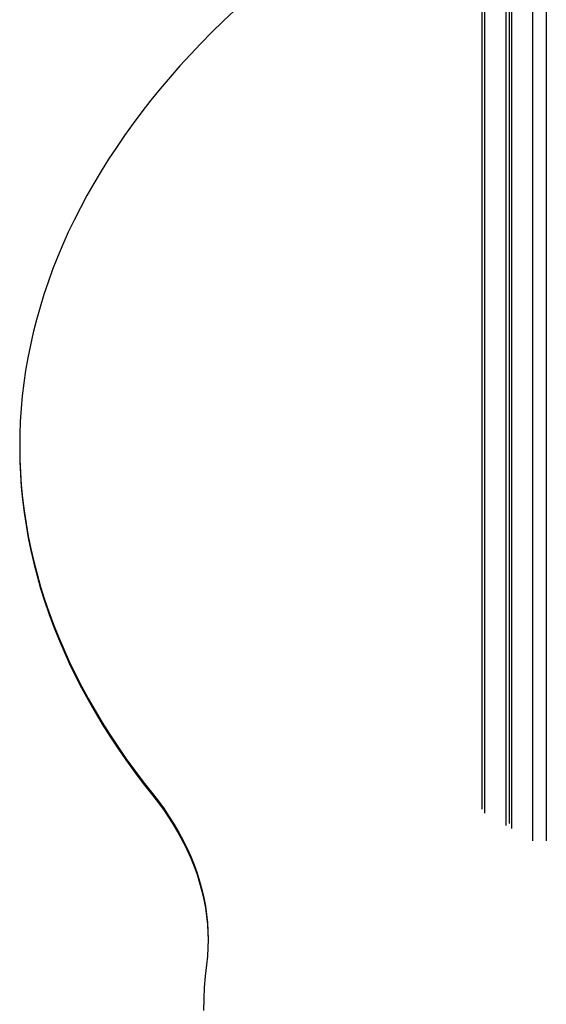
# Model space of a CAD drawing. Extents: x 5733 to 35381, y 12891 to 24726.
# Drawn here: x 7943 to 8487, y 13638 to 14655 of the extents above; entities that cross this region are included whole.
import ezdxf

# ---------------------------------------------------------------- set-up
doc = ezdxf.new("R2010")
doc.units = 0
doc.header["$LTSCALE"] = 100
doc.layers.get('0').update_dxf_attribs({"linetype": 'CONTINUOUS'})

msp = doc.modelspace()

# ---------------------------------------------------------------- linework, layer by layer
at = {"color": 7, "linetype": 'CONTINUOUS', "ltscale": 100}
for p, q in [((8420.4, 14736.4), (8420.4, 13839.8)), ((8445.3, 14719.6), (8445.3, 13823.1)), ((8448.5, 14718.3), (8448.5, 13825)), ((8450.9, 14716.4), (8450.9, 13819.8)), ((7943.2, 14214.7), (7943.2, 14213.1)), ((8080.2, 13855.9), (8080.2, 13854.3))]:
    msp.add_line(p, q, dxfattribs=at)
at = {"color": 8, "linetype": 'CONTINUOUS', "ltscale": 100}
for p, q in [((8423.3, 14732.3), (8423.3, 13835.7)), ((8472.8, 14703.7), (8472.8, 13807.2)), ((8487, 14703.7), (8487, 13807.2))]:
    msp.add_line(p, q, dxfattribs=at)
at = {"color": 7, "linetype": 'CONTINUOUS', "ltscale": 100, "flags": 128}
for points in [[(8165.1, 14664.3), (8153.2, 14653.1), (8141.6, 14641.7), (8130.4, 14630.2), (8119.4, 14618.7), (8108.7, 14607), (8098.4, 14595.3), (8088.3, 14583.4), (8078.6, 14571.5), (8069.2, 14559.5), (8060.2, 14547.4), (8051.4, 14535.2), (8043, 14522.9), (8034.9, 14510.6), (8027.2, 14498.2), (8019.7, 14485.7), (8012.6, 14473.2), (8005.9, 14460.6), (7999.5, 14447.9), (7993.4, 14435.2), (7987.7, 14422.5), (7982.3, 14409.7), (7977.2, 14396.8), (7972.5, 14383.9), (7968.2, 14370.9), (7964.2, 14358), (7960.5, 14345), (7957.2, 14331.9), (7954.2, 14318.8), (7951.6, 14305.7), (7949.3, 14292.6), (7947.4, 14279.5), (7945.9, 14266.3), (7944.7, 14253.2), (7943.8, 14240), (7943.3, 14226.8), (7943.2, 14213.6), (7943.4, 14200.4), (7943.9, 14187.2), (7944.8, 14174.1), (7946.1, 14160.9), (7947.7, 14147.7), (7949.7, 14134.6), (7952, 14121.5), (7954.7, 14108.4), (7957.7, 14095.3), (7961.1, 14082.3), (7964.8, 14069.3), (7968.9, 14056.3), (7973.3, 14043.4), (7978, 14030.5), (7983.2, 14017.6), (7988.6, 14004.8), (7994.4, 13992.1), (8000.5, 13979.4), (8007, 13966.7), (8013.8, 13954.1), (8021, 13941.6), (8028.4, 13929.1), (8036.2, 13916.8), (8044.4, 13904.4), (8052.9, 13892.2), (8061.7, 13880), (8070.8, 13867.9), (8080.2, 13855.9)], [(7943.2, 14213.1), (7943.2, 14212), (7943.4, 14198.8), (7943.9, 14185.6), (7944.8, 14172.4), (7946.1, 14159.3), (7947.7, 14146.1), (7949.7, 14133), (7952, 14119.9), (7954.7, 14106.8), (7957.7, 14093.7), (7961.1, 14080.7), (7964.8, 14067.6), (7968.9, 14054.7), (7973.3, 14041.7), (7978, 14028.8), (7983.2, 14016), (7988.6, 14003.2), (7994.4, 13990.4), (8000.5, 13977.7), (8007, 13965.1), (8013.8, 13952.5), (8021, 13940), (8028.4, 13927.5), (8036.2, 13915.1), (8044.4, 13902.8), (8052.9, 13890.6), (8061.7, 13878.4), (8070.8, 13866.3), (8080.2, 13854.3)], [(8080.2, 13855.9), (8086.4, 13848.1), (8092.2, 13840.1), (8097.6, 13832), (8102.8, 13823.9), (8107.5, 13815.7), (8112, 13807.5), (8116.1, 13799.2), (8119.8, 13790.8), (8123.2, 13782.4), (8126.3, 13773.9), (8129, 13765.4), (8131.3, 13756.9), (8133.3, 13748.3), (8134.9, 13739.7), (8136.1, 13731.1), (8137, 13722.5), (8137.6, 13713.9), (8137.7, 13705.2), (8137.6, 13696.6), (8137, 13688), (8136.1, 13679.3)], [(8080.2, 13854.3), (8086.4, 13846.4), (8092.2, 13838.5), (8097.6, 13830.4), (8102.8, 13822.3), (8107.5, 13814.1), (8112, 13805.9), (8116.1, 13797.5), (8119.8, 13789.2), (8123.2, 13780.8), (8126.3, 13772.3), (8129, 13763.8), (8131.3, 13755.3), (8133.3, 13746.7), (8134.9, 13738.1), (8136.1, 13729.5), (8137, 13720.9), (8137.6, 13712.2), (8137.7, 13704.6)], [(8136.1, 13679.3), (8134.8, 13667.5), (8133.8, 13655.7), (8133.2, 13643.9), (8132.9, 13632.1)]]:
    msp.add_lwpolyline(points, dxfattribs=at)

doc.saveas('drawing.dxf')
